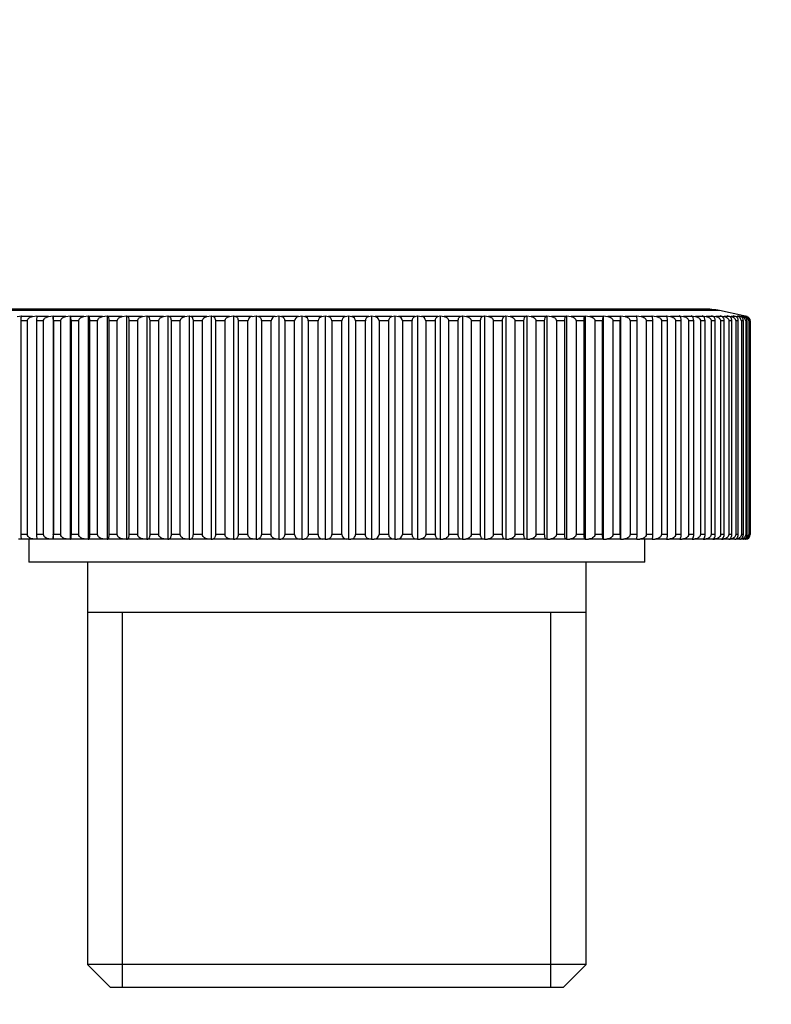
# Model space of a CAD drawing. Units: millimetres. Extents: x -140 to 1010, y 0 to 1165.
# Drawn here: x 108 to 141, y 540 to 583 of the extents above; entities that cross this region are included whole.
import ezdxf
from ezdxf import colors
from ezdxf.entities.mleader import LeaderData, LeaderLine
from ezdxf.math import Vec2, Vec3

# ---------------------------------------------------------------- set-up
doc = ezdxf.new("R2010")
doc.units = ezdxf.units.MM
doc.layers.add('DV6_Défaut', color=7, linetype='Continuous')
doc.layers.add('Défaut', color=7, linetype='Continuous')

# ---------------------------------------------------------------- blocks, each defined once
blk = doc.blocks.new('_DOT')
at = {"color": 0}
blk.add_line((0, 0), (-1, 0), dxfattribs=at)
at = {"color": 0, "const_width": 0.333}
blk.add_lwpolyline([(-0.1665, 0, 1), (0.1665, 0, 1)], format="xyb", close=True, dxfattribs=at)
blk = doc.blocks.new('SE5')
at = {"layer": 'DV6_Défaut', "color": 7, "linetype": 'Continuous'}
for p, q in [((138.474, 570.062), (105.172, 570.062)), ((137.798, 570.133), (105.847, 570.133)), ((107.922, 569.809), (108.12, 569.839)), ((108.12, 569.839), (108.1, 569.809)), ((108.583, 569.809), (108.1, 569.809)), ((108.583, 569.809), (108.782, 569.839)), ((108.782, 569.839), (108.774, 569.809)), ((109.287, 569.809), (108.774, 569.809)), ((109.287, 569.809), (109.487, 569.839)), ((109.487, 569.839), (109.487, 560.133)), ((109.487, 569.839), (109.49, 569.809)), ((110.033, 569.809), (109.49, 569.809)), ((110.033, 569.809), (110.232, 569.839)), ((110.232, 569.839), (110.232, 560.133)), ((110.232, 569.839), (110.246, 569.809)), ((110.816, 569.809), (110.246, 569.809)), ((110.816, 569.809), (111.014, 569.839)), ((111.014, 569.839), (111.014, 560.133)), ((111.014, 569.839), (111.04, 569.809)), ((111.636, 569.809), (111.04, 569.809)), ((111.636, 569.809), (111.832, 569.839)), ((111.832, 569.839), (111.832, 560.133)), ((111.832, 569.839), (111.869, 569.809)), ((112.489, 569.809), (111.869, 569.809)), ((112.489, 569.809), (112.682, 569.839)), ((112.682, 569.839), (112.682, 560.133)), ((112.682, 569.839), (112.73, 569.809)), ((113.372, 569.809), (112.73, 569.809)), ((113.372, 569.809), (113.563, 569.839)), ((113.563, 569.839), (113.563, 560.133)), ((113.563, 569.839), (113.621, 569.809)), ((114.283, 569.809), (113.621, 569.809)), ((114.283, 569.809), (114.47, 569.839)), ((114.47, 569.839), (114.47, 560.133)), ((114.47, 569.839), (114.539, 569.809)), ((115.218, 569.809), (114.539, 569.809)), ((115.218, 569.809), (115.401, 569.839)), ((115.401, 569.839), (115.401, 560.133)), ((115.401, 569.839), (115.481, 569.809)), ((116.175, 569.809), (115.481, 569.809)), ((116.175, 569.809), (116.353, 569.839)), ((116.353, 569.839), (116.353, 560.133)), ((116.353, 569.839), (116.444, 569.809)), ((117.151, 569.809), (116.444, 569.809)), ((117.151, 569.809), (117.323, 569.839)), ((117.323, 569.839), (117.323, 560.133)), ((117.323, 569.839), (117.423, 569.809)), ((118.141, 569.809), (117.423, 569.809)), ((118.141, 569.809), (118.308, 569.839)), ((118.308, 569.839), (118.308, 560.133)), ((118.308, 569.839), (118.418, 569.809)), ((119.144, 569.809), (118.418, 569.809)), ((119.144, 569.809), (119.304, 569.839)), ((119.304, 569.839), (119.304, 560.133)), ((119.304, 569.839), (119.423, 569.809)), ((120.155, 569.809), (119.423, 569.809)), ((120.155, 569.809), (120.308, 569.839)), ((120.308, 569.839), (120.308, 560.133)), ((120.308, 569.839), (120.436, 569.809)), ((121.172, 569.809), (120.436, 569.809)), ((121.172, 569.809), (121.317, 569.839)), ((121.317, 569.839), (121.317, 560.133)), ((121.317, 569.839), (121.454, 569.809)), ((122.191, 569.809), (121.454, 569.809)), ((122.191, 569.809), (122.328, 569.839)), ((122.328, 569.839), (122.328, 560.133)), ((122.328, 569.839), (122.473, 569.809)), ((123.209, 569.809), (122.473, 569.809)), ((123.209, 569.809), (123.337, 569.839)), ((123.337, 569.839), (123.337, 560.133)), ((123.337, 569.839), (123.49, 569.809)), ((124.222, 569.809), (123.49, 569.809)), ((124.222, 569.809), (124.342, 569.839)), ((124.342, 569.839), (124.342, 560.133)), ((124.342, 569.839), (124.501, 569.809)), ((125.227, 569.809), (124.501, 569.809)), ((125.227, 569.809), (125.338, 569.839)), ((125.338, 569.839), (125.338, 560.133)), ((125.338, 569.839), (125.504, 569.809)), ((126.222, 569.809), (125.504, 569.809)), ((126.222, 569.809), (126.322, 569.839)), ((126.322, 569.839), (126.322, 560.133)), ((126.322, 569.839), (126.494, 569.809)), ((127.202, 569.809), (126.494, 569.809)), ((127.202, 569.809), (127.292, 569.839)), ((127.292, 569.839), (127.292, 560.133)), ((127.292, 569.839), (127.47, 569.809)), ((128.164, 569.809), (127.47, 569.809)), ((128.164, 569.809), (128.244, 569.839)), ((128.244, 569.839), (128.244, 560.133)), ((128.244, 569.839), (128.427, 569.809)), ((129.106, 569.809), (128.427, 569.809)), ((129.106, 569.809), (129.175, 569.839)), ((129.175, 569.839), (129.175, 560.133)), ((129.175, 569.839), (129.362, 569.809)), ((130.024, 569.809), (129.362, 569.809)), ((130.024, 569.809), (130.083, 569.839)), ((130.083, 569.839), (130.083, 560.133)), ((130.083, 569.839), (130.273, 569.809)), ((130.915, 569.809), (130.273, 569.809)), ((130.915, 569.809), (130.963, 569.839)), ((130.963, 569.839), (130.963, 560.133)), ((130.963, 569.839), (131.156, 569.809)), ((131.776, 569.809), (131.156, 569.809)), ((131.776, 569.809), (131.813, 569.839)), ((131.813, 569.839), (131.813, 560.133)), ((131.813, 569.839), (132.009, 569.809)), ((132.605, 569.809), (132.009, 569.809)), ((132.605, 569.809), (132.631, 569.839)), ((132.631, 569.839), (132.631, 560.133)), ((132.631, 569.839), (132.829, 569.809)), ((133.399, 569.809), (132.829, 569.809)), ((133.399, 569.809), (133.414, 569.839)), ((133.414, 569.839), (133.414, 560.133)), ((133.414, 569.839), (133.613, 569.809)), ((134.156, 569.809), (133.613, 569.809)), ((134.156, 569.809), (134.158, 569.839)), ((134.158, 569.839), (134.158, 560.133)), ((134.158, 569.839), (134.358, 569.809)), ((134.871, 569.809), (134.358, 569.809)), ((134.871, 569.809), (134.863, 569.839)), ((134.863, 569.839), (135.062, 569.809)), ((135.545, 569.809), (135.062, 569.809)), ((135.545, 569.809), (135.525, 569.839)), ((135.525, 569.839), (135.723, 569.809)), ((136.173, 569.809), (135.723, 569.809)), ((136.173, 569.809), (136.142, 569.839)), ((136.142, 569.839), (136.339, 569.809)), ((136.755, 569.809), (136.339, 569.809)), ((136.755, 569.809), (136.713, 569.839)), ((136.713, 569.839), (136.908, 569.809)), ((137.288, 569.809), (136.908, 569.809)), ((137.288, 569.809), (137.235, 569.839)), ((137.235, 569.839), (137.427, 569.809)), ((137.771, 569.809), (137.427, 569.809)), ((137.771, 569.809), (137.707, 569.839)), ((137.707, 569.839), (137.895, 569.809)), ((138.201, 569.809), (137.895, 569.809)), ((138.201, 569.809), (138.126, 569.839)), ((138.126, 569.839), (138.311, 569.809)), ((138.579, 569.809), (138.311, 569.809)), ((139.523, 569.839), (138.474, 570.062)), ((138.579, 569.809), (138.493, 569.839)), ((138.493, 569.839), (138.673, 569.809)), ((138.901, 569.809), (138.673, 569.809)), ((138.901, 569.809), (138.806, 569.839)), ((138.806, 569.839), (138.981, 569.809)), ((139.168, 569.809), (138.981, 569.809)), ((139.168, 569.809), (139.063, 569.839)), ((139.063, 569.839), (139.232, 569.809)), ((139.378, 569.809), (139.232, 569.809)), ((139.378, 569.809), (139.263, 569.839)), ((139.263, 569.839), (139.426, 569.809)), ((139.531, 569.809), (139.407, 569.839)), ((139.407, 569.839), (139.563, 569.809)), ((139.531, 569.809), (139.426, 569.809)), ((139.626, 569.809), (139.494, 569.839)), ((139.494, 569.839), (139.643, 569.809)), ((139.664, 569.809), (139.523, 569.839)), ((139.626, 569.809), (139.563, 569.809)), ((139.664, 569.809), (139.643, 569.809)), ((108.362, 569.613), (108.078, 569.613)), ((108.078, 569.613), (108.078, 560.333)), ((108.362, 560.333), (108.362, 569.613)), ((109.066, 569.613), (108.764, 569.613)), ((108.764, 569.613), (108.764, 560.333)), ((109.066, 560.333), (109.066, 569.613)), ((109.812, 569.613), (109.493, 569.613)), ((109.493, 569.613), (109.493, 560.333)), ((109.812, 560.333), (109.812, 569.613)), ((110.597, 569.613), (110.262, 569.613)), ((110.262, 569.613), (110.262, 560.333)), ((110.597, 560.333), (110.597, 569.613)), ((111.418, 569.613), (111.068, 569.613)), ((111.068, 569.613), (111.068, 560.333)), ((111.418, 560.333), (111.418, 569.613)), ((112.274, 569.613), (111.91, 569.613)), ((111.91, 569.613), (111.91, 560.333)), ((112.274, 560.333), (112.274, 569.613)), ((113.161, 569.613), (112.783, 569.613)), ((112.783, 569.613), (112.783, 560.333)), ((113.161, 560.333), (113.161, 569.613)), ((114.075, 569.613), (113.687, 569.613)), ((113.687, 569.613), (113.687, 560.333)), ((114.075, 560.333), (114.075, 569.613)), ((115.016, 569.613), (114.617, 569.613)), ((114.617, 569.613), (114.617, 560.333)), ((115.016, 560.333), (115.016, 569.613)), ((115.978, 569.613), (115.57, 569.613)), ((115.57, 569.613), (115.57, 560.333)), ((115.978, 560.333), (115.978, 569.613)), ((116.96, 569.613), (116.544, 569.613)), ((116.544, 569.613), (116.544, 560.333)), ((116.96, 560.333), (116.96, 569.613)), ((117.957, 569.613), (117.535, 569.613)), ((117.535, 569.613), (117.535, 560.333)), ((117.957, 560.333), (117.957, 569.613)), ((118.967, 569.613), (118.54, 569.613)), ((118.54, 569.613), (118.54, 560.333)), ((118.967, 560.333), (118.967, 569.613)), ((119.986, 569.613), (119.556, 569.613)), ((119.556, 569.613), (119.556, 560.333)), ((119.986, 560.333), (119.986, 569.613)), ((121.011, 569.613), (120.579, 569.613)), ((120.579, 569.613), (120.579, 560.333)), ((121.011, 560.333), (121.011, 569.613)), ((122.039, 569.613), (121.606, 569.613)), ((121.606, 569.613), (121.606, 560.333)), ((122.039, 560.333), (122.039, 569.613)), ((123.066, 569.613), (122.634, 569.613)), ((122.634, 569.613), (122.634, 560.333)), ((123.066, 560.333), (123.066, 569.613)), ((124.089, 569.613), (123.659, 569.613)), ((123.659, 569.613), (123.659, 560.333)), ((124.089, 560.333), (124.089, 569.613)), ((125.105, 569.613), (124.678, 569.613)), ((124.678, 569.613), (124.678, 560.333)), ((125.105, 560.333), (125.105, 569.613)), ((126.11, 569.613), (125.688, 569.613)), ((125.688, 569.613), (125.688, 560.333)), ((126.11, 560.333), (126.11, 569.613)), ((127.101, 569.613), (126.686, 569.613)), ((126.686, 569.613), (126.686, 560.333)), ((127.101, 560.333), (127.101, 569.613)), ((128.075, 569.613), (127.667, 569.613)), ((127.667, 569.613), (127.667, 560.333)), ((128.075, 560.333), (128.075, 569.613)), ((129.028, 569.613), (128.629, 569.613)), ((128.629, 569.613), (128.629, 560.333)), ((129.028, 560.333), (129.028, 569.613)), ((129.958, 569.613), (129.57, 569.613)), ((129.57, 569.613), (129.57, 560.333)), ((129.958, 560.333), (129.958, 569.613)), ((130.862, 569.613), (130.485, 569.613)), ((130.485, 569.613), (130.485, 560.333)), ((130.862, 560.333), (130.862, 569.613)), ((131.736, 569.613), (131.371, 569.613)), ((131.371, 569.613), (131.371, 560.333)), ((131.736, 560.333), (131.736, 569.613)), ((132.577, 569.613), (132.227, 569.613)), ((132.227, 569.613), (132.227, 560.333)), ((132.577, 560.333), (132.577, 569.613)), ((133.384, 569.613), (133.048, 569.613)), ((133.048, 569.613), (133.048, 560.333)), ((133.384, 560.333), (133.384, 569.613)), ((134.152, 569.613), (133.833, 569.613)), ((133.833, 569.613), (133.833, 560.333)), ((134.152, 560.333), (134.152, 569.613)), ((134.881, 569.613), (134.579, 569.613)), ((134.579, 569.613), (134.579, 560.333)), ((134.881, 560.333), (134.881, 569.613)), ((135.567, 569.613), (135.283, 569.613)), ((135.283, 569.613), (135.283, 560.333)), ((135.567, 560.333), (135.567, 569.613)), ((136.208, 569.613), (135.944, 569.613)), ((135.944, 569.613), (135.944, 560.333)), ((136.208, 560.333), (136.208, 569.613)), ((136.802, 569.613), (136.558, 569.613)), ((136.558, 569.613), (136.558, 560.333)), ((136.802, 560.333), (136.802, 569.613)), ((137.348, 569.613), (137.124, 569.613)), ((137.124, 569.613), (137.124, 560.333)), ((137.348, 560.333), (137.348, 569.613)), ((137.842, 569.613), (137.64, 569.613)), ((137.64, 569.613), (137.64, 560.333)), ((137.842, 560.333), (137.842, 569.613)), ((138.285, 569.613), (138.105, 569.613)), ((138.105, 569.613), (138.105, 560.333)), ((138.285, 560.333), (138.285, 569.613)), ((138.673, 569.613), (138.516, 569.613)), ((138.516, 569.613), (138.516, 560.333)), ((138.673, 560.333), (138.673, 569.613)), ((139.007, 569.613), (138.873, 569.613)), ((138.873, 569.613), (138.873, 560.333)), ((139.007, 560.333), (139.007, 569.613)), ((139.285, 569.613), (139.175, 569.613)), ((139.175, 569.613), (139.175, 560.333)), ((139.285, 560.333), (139.285, 569.613)), ((139.506, 569.613), (139.42, 569.613)), ((139.42, 569.613), (139.42, 560.333)), ((139.506, 560.333), (139.506, 569.613)), ((139.669, 569.613), (139.607, 569.613)), ((139.607, 569.613), (139.607, 560.333)), ((139.669, 560.333), (139.669, 569.613)), ((139.774, 569.613), (139.737, 569.613)), ((139.737, 569.613), (139.737, 560.333)), ((139.774, 560.333), (139.774, 569.613)), ((139.82, 569.613), (139.808, 569.613)), ((139.808, 569.613), (139.808, 560.333)), ((139.82, 560.333), (139.82, 569.613)), ((108.106, 560.133), (107.98, 560.133)), ((108.362, 560.333), (108.078, 560.333)), ((108.641, 560.133), (108.106, 560.133)), ((108.423, 560.133), (108.423, 559.133)), ((108.776, 560.133), (108.641, 560.133)), ((109.066, 560.333), (108.764, 560.333)), ((109.346, 560.133), (108.776, 560.133)), ((109.487, 560.133), (109.346, 560.133)), ((109.487, 560.133), (109.489, 560.133)), ((110.091, 560.133), (109.489, 560.133)), ((109.812, 560.333), (109.493, 560.333)), ((110.232, 560.133), (110.091, 560.133)), ((110.232, 560.133), (110.242, 560.133)), ((110.874, 560.133), (110.242, 560.133)), ((110.597, 560.333), (110.262, 560.333)), ((111.014, 560.133), (110.874, 560.133)), ((111.014, 560.133), (111.032, 560.133)), ((111.693, 560.133), (111.032, 560.133)), ((111.418, 560.333), (111.068, 560.333)), ((111.832, 560.133), (111.693, 560.133)), ((111.832, 560.133), (111.858, 560.133)), ((112.545, 560.133), (111.858, 560.133)), ((112.274, 560.333), (111.91, 560.333)), ((112.682, 560.133), (112.545, 560.133)), ((112.682, 560.133), (112.716, 560.133)), ((113.428, 560.133), (112.716, 560.133)), ((113.161, 560.333), (112.783, 560.333)), ((113.563, 560.133), (113.428, 560.133)), ((113.563, 560.133), (113.604, 560.133)), ((114.338, 560.133), (113.604, 560.133)), ((114.075, 560.333), (113.687, 560.333)), ((114.47, 560.133), (114.338, 560.133)), ((114.47, 560.133), (114.519, 560.133)), ((115.272, 560.133), (114.519, 560.133)), ((115.016, 560.333), (114.617, 560.333)), ((115.401, 560.133), (115.272, 560.133)), ((115.401, 560.133), (115.458, 560.133)), ((116.227, 560.133), (115.458, 560.133)), ((115.978, 560.333), (115.57, 560.333)), ((116.353, 560.133), (116.227, 560.133)), ((116.353, 560.133), (116.417, 560.133)), ((117.201, 560.133), (116.417, 560.133)), ((116.96, 560.333), (116.544, 560.333)), ((117.323, 560.133), (117.201, 560.133)), ((117.323, 560.133), (117.394, 560.133)), ((118.19, 560.133), (117.394, 560.133)), ((117.957, 560.333), (117.535, 560.333)), ((118.308, 560.133), (118.19, 560.133)), ((118.308, 560.133), (118.385, 560.133)), ((119.191, 560.133), (118.385, 560.133)), ((118.967, 560.333), (118.54, 560.333)), ((119.304, 560.133), (119.191, 560.133)), ((119.304, 560.133), (119.388, 560.133)), ((120.2, 560.133), (119.388, 560.133)), ((119.986, 560.333), (119.556, 560.333)), ((120.308, 560.133), (120.2, 560.133)), ((120.308, 560.133), (120.399, 560.133)), ((121.215, 560.133), (120.399, 560.133)), ((121.011, 560.333), (120.579, 560.333)), ((121.317, 560.133), (121.215, 560.133)), ((121.317, 560.133), (121.414, 560.133)), ((122.231, 560.133), (121.414, 560.133)), ((122.039, 560.333), (121.606, 560.333)), ((122.328, 560.133), (122.231, 560.133)), ((122.328, 560.133), (122.431, 560.133)), ((123.246, 560.133), (122.431, 560.133)), ((123.066, 560.333), (122.634, 560.333)), ((123.337, 560.133), (123.246, 560.133)), ((123.337, 560.133), (123.445, 560.133)), ((124.257, 560.133), (123.445, 560.133)), ((124.089, 560.333), (123.659, 560.333)), ((124.342, 560.133), (124.257, 560.133)), ((124.342, 560.133), (124.454, 560.133)), ((125.26, 560.133), (124.454, 560.133)), ((125.105, 560.333), (124.678, 560.333)), ((125.338, 560.133), (125.26, 560.133)), ((125.338, 560.133), (125.455, 560.133)), ((126.251, 560.133), (125.455, 560.133)), ((126.11, 560.333), (125.688, 560.333)), ((126.322, 560.133), (126.251, 560.133)), ((126.322, 560.133), (126.444, 560.133)), ((127.228, 560.133), (126.444, 560.133)), ((127.101, 560.333), (126.686, 560.333)), ((127.292, 560.133), (127.228, 560.133)), ((127.292, 560.133), (127.418, 560.133)), ((128.188, 560.133), (127.418, 560.133)), ((128.075, 560.333), (127.667, 560.333)), ((128.244, 560.133), (128.188, 560.133)), ((128.244, 560.133), (128.373, 560.133)), ((129.126, 560.133), (128.373, 560.133)), ((129.028, 560.333), (128.629, 560.333)), ((129.175, 560.133), (129.126, 560.133)), ((129.175, 560.133), (129.308, 560.133)), ((130.041, 560.133), (129.308, 560.133)), ((129.958, 560.333), (129.57, 560.333)), ((130.083, 560.133), (130.041, 560.133)), ((130.083, 560.133), (130.217, 560.133)), ((130.929, 560.133), (130.217, 560.133)), ((130.862, 560.333), (130.485, 560.333)), ((130.963, 560.133), (130.929, 560.133)), ((130.963, 560.133), (131.1, 560.133)), ((131.787, 560.133), (131.1, 560.133)), ((131.736, 560.333), (131.371, 560.333)), ((131.813, 560.133), (131.787, 560.133)), ((131.813, 560.133), (131.952, 560.133)), ((132.613, 560.133), (131.952, 560.133)), ((132.577, 560.333), (132.227, 560.333)), ((132.631, 560.133), (132.613, 560.133)), ((132.631, 560.133), (132.771, 560.133)), ((133.404, 560.133), (132.771, 560.133)), ((133.384, 560.333), (133.048, 560.333)), ((133.414, 560.133), (133.404, 560.133)), ((133.414, 560.133), (133.554, 560.133)), ((134.156, 560.133), (133.554, 560.133)), ((134.152, 560.333), (133.833, 560.333)), ((134.158, 560.133), (134.156, 560.133)), ((134.158, 560.133), (134.299, 560.133)), ((134.869, 560.133), (134.299, 560.133)), ((134.881, 560.333), (134.579, 560.333)), ((134.869, 560.133), (135.004, 560.133)), ((135.539, 560.133), (135.004, 560.133)), ((135.223, 559.133), (135.223, 560.133)), ((135.567, 560.333), (135.283, 560.333)), ((135.539, 560.133), (135.665, 560.133)), ((136.164, 560.133), (135.665, 560.133)), ((136.208, 560.333), (135.944, 560.333)), ((136.164, 560.133), (136.281, 560.133)), ((136.743, 560.133), (136.281, 560.133)), ((136.802, 560.333), (136.558, 560.333)), ((136.743, 560.133), (136.851, 560.133)), ((137.273, 560.133), (136.851, 560.133)), ((137.348, 560.333), (137.124, 560.333)), ((137.273, 560.133), (137.371, 560.133)), ((137.752, 560.133), (137.371, 560.133)), ((137.842, 560.333), (137.64, 560.333)), ((137.752, 560.133), (137.84, 560.133)), ((138.18, 560.133), (137.84, 560.133)), ((138.285, 560.333), (138.105, 560.333)), ((138.18, 560.133), (138.257, 560.133)), ((138.554, 560.133), (138.257, 560.133)), ((138.673, 560.333), (138.516, 560.333)), ((138.554, 560.133), (138.621, 560.133)), ((138.873, 560.133), (138.621, 560.133)), ((139.007, 560.333), (138.873, 560.333)), ((138.873, 560.133), (138.929, 560.133)), ((139.137, 560.133), (138.929, 560.133)), ((139.137, 560.133), (139.182, 560.133)), ((139.285, 560.333), (139.175, 560.333)), ((139.345, 560.133), (139.182, 560.133)), ((139.345, 560.133), (139.379, 560.133)), ((139.495, 560.133), (139.379, 560.133)), ((139.506, 560.333), (139.42, 560.333)), ((139.495, 560.133), (139.518, 560.133)), ((139.588, 560.133), (139.518, 560.133)), ((139.622, 560.133), (139.599, 560.133)), ((139.669, 560.333), (139.607, 560.333)), ((139.774, 560.333), (139.737, 560.333)), ((139.82, 560.333), (139.808, 560.333)), ((135.223, 559.133), (108.423, 559.133)), ((110.973, 559.133), (110.973, 556.933)), ((132.673, 556.933), (132.673, 559.133)), ((110.973, 556.933), (110.973, 541.633)), ((132.673, 556.933), (110.973, 556.933)), ((112.507, 540.633), (112.507, 556.933)), ((131.138, 540.633), (131.138, 556.933)), ((132.673, 541.633), (132.673, 556.933)), ((132.673, 541.633), (110.973, 541.633)), ((110.973, 541.633), (111.973, 540.633)), ((131.673, 540.633), (132.673, 541.633)), ((131.673, 540.633), (111.973, 540.633))]:
    blk.add_line(p, q, dxfattribs=at)
for centre, radius, start, end in [((109.961, 569.653), 1.197, 172.5349, 181.9168), ((105.924, 569.653), 3.569, 359.355, 2.4963), ((109.535, 569.653), 0.728, 356.865, 12.3644), ((118.168, 569.599), 0.211, 97.1279, 176.2332), ((119.174, 569.604), 0.208, 98.3431, 177.3187), ((120.19, 569.608), 0.204, 99.7509, 178.4918), ((120.384, 569.621), 0.195, 357.6757, 74.482), ((121.212, 569.612), 0.201, 101.3948, 179.7261), ((121.409, 569.617), 0.197, 358.9887, 76.6967), ((122.237, 569.617), 0.197, 103.3049, 181.0097), ((122.433, 569.612), 0.201, 0.2744, 78.6047), ((123.261, 569.621), 0.195, 105.522, 182.3203), ((123.455, 569.608), 0.204, 1.5107, 80.2466), ((124.471, 569.604), 0.208, 2.6808, 81.6573), ((125.478, 569.599), 0.211, 3.7726, 82.8662), ((134.111, 569.653), 0.729, 167.6442, 183.1264), ((137.725, 569.653), 3.573, 177.5055, 180.6432), ((133.683, 569.653), 1.199, 358.0885, 7.4598), ((137.798, 566.885), 3.248, 77.9989, 90), ((139.207, 569.597), 0.213, 4.2863, 83.403), ((139.398, 569.601), 0.209, 3.2371, 82.2853), ((139.475, 569.623), 0.194, 357.0182, 73.2447), ((139.531, 569.606), 0.206, 2.1049, 80.9789), ((139.578, 569.619), 0.196, 358.3367, 75.6277), ((139.606, 569.61), 0.202, 0.8999, 79.4566), ((107.29, 560.277), 2.203, 356.2537, 1.4577), ((120.192, 560.339), 0.206, 181.7335, 272.1462), ((121.212, 560.334), 0.201, 180.3447, 270.6178), ((121.411, 560.328), 0.195, 270.9322, 1.3792), ((122.235, 560.329), 0.196, 178.8741, 268.8146), ((122.432, 560.334), 0.202, 269.4694, 359.5681), ((123.452, 560.341), 0.208, 268.2436, 357.8768), ((124.465, 560.347), 0.214, 267.2167, 356.3143), ((136.874, 560.287), 2.722, 179.0387, 183.2498), ((139.526, 560.344), 0.211, 267.7073, 357.079), ((139.58, 560.327), 0.194, 272.2049, 1.8868), ((139.603, 560.338), 0.205, 268.8294, 358.7068)]:
    blk.add_arc(centre, radius, start, end, dxfattribs=at)
for points, knots in [([(108.1, 569.809), (108.095, 569.801), (108.09, 569.782), (108.082, 569.717), (108.078, 569.667), (108.078, 569.613)], [0, 0, 0, 0, 0.5, 0.5, 1, 1, 1, 1]), ([(108.362, 569.613), (108.362, 569.667), (108.394, 569.717), (108.478, 569.782), (108.53, 569.801), (108.583, 569.809)], [0, 0, 0, 0, 0.5, 0.5, 1, 1, 1, 1]), ([(109.066, 569.613), (109.066, 569.667), (109.098, 569.717), (109.183, 569.782), (109.234, 569.801), (109.287, 569.809)], [0, 0, 0, 0, 0.5, 0.5, 1, 1, 1, 1]), ([(109.812, 569.613), (109.812, 569.667), (109.844, 569.717), (109.928, 569.782), (109.98, 569.801), (110.033, 569.809)], [0, 0, 0, 0, 0.5, 0.5, 1, 1, 1, 1]), ([(110.597, 569.613), (110.597, 569.667), (110.629, 569.717), (110.712, 569.782), (110.764, 569.801), (110.816, 569.809)], [0, 0, 0, 0, 0.5, 0.5, 1, 1, 1, 1]), ([(111.04, 569.809), (111.046, 569.801), (111.053, 569.782), (111.064, 569.717), (111.068, 569.667), (111.068, 569.613)], [0, 0, 0, 0, 0.5, 0.5, 1, 1, 1, 1]), ([(111.418, 569.613), (111.418, 569.667), (111.45, 569.717), (111.533, 569.782), (111.584, 569.801), (111.636, 569.809)], [0, 0, 0, 0, 0.5, 0.5, 1, 1, 1, 1]), ([(111.869, 569.809), (111.879, 569.801), (111.888, 569.782), (111.904, 569.717), (111.91, 569.667), (111.91, 569.613)], [0, 0, 0, 0, 0.5, 0.5, 1, 1, 1, 1]), ([(112.274, 569.613), (112.274, 569.667), (112.305, 569.717), (112.387, 569.782), (112.437, 569.801), (112.489, 569.809)], [0, 0, 0, 0, 0.5, 0.5, 1, 1, 1, 1]), ([(112.73, 569.809), (112.743, 569.801), (112.755, 569.782), (112.776, 569.717), (112.783, 569.667), (112.783, 569.613)], [0, 0, 0, 0, 0.5, 0.5, 1, 1, 1, 1]), ([(113.161, 569.613), (113.161, 569.667), (113.191, 569.717), (113.272, 569.782), (113.321, 569.801), (113.372, 569.809)], [0, 0, 0, 0, 0.5, 0.5, 1, 1, 1, 1]), ([(113.621, 569.809), (113.637, 569.801), (113.652, 569.782), (113.677, 569.717), (113.687, 569.667), (113.687, 569.613)], [0, 0, 0, 0, 0.5, 0.5, 1, 1, 1, 1]), ([(114.075, 569.613), (114.075, 569.667), (114.106, 569.717), (114.185, 569.782), (114.233, 569.801), (114.283, 569.809)], [0, 0, 0, 0, 0.5, 0.5, 1, 1, 1, 1]), ([(114.539, 569.809), (114.558, 569.801), (114.576, 569.782), (114.605, 569.717), (114.617, 569.667), (114.617, 569.613)], [0, 0, 0, 0, 0.5, 0.5, 1, 1, 1, 1]), ([(115.016, 569.613), (115.016, 569.667), (115.045, 569.717), (115.122, 569.782), (115.17, 569.801), (115.218, 569.809)], [0, 0, 0, 0, 0.5, 0.5, 1, 1, 1, 1]), ([(115.481, 569.809), (115.502, 569.801), (115.523, 569.782), (115.557, 569.717), (115.57, 569.667), (115.57, 569.613)], [0, 0, 0, 0, 0.5, 0.5, 1, 1, 1, 1]), ([(115.978, 569.613), (115.978, 569.667), (116.007, 569.717), (116.082, 569.782), (116.128, 569.801), (116.175, 569.809)], [0, 0, 0, 0, 0.5, 0.5, 1, 1, 1, 1]), ([(116.444, 569.809), (116.468, 569.801), (116.491, 569.782), (116.529, 569.717), (116.544, 569.667), (116.544, 569.613)], [0, 0, 0, 0, 0.5, 0.5, 1, 1, 1, 1]), ([(116.96, 569.613), (116.96, 569.667), (116.987, 569.717), (117.06, 569.782), (117.105, 569.801), (117.151, 569.809)], [0, 0, 0, 0, 0.5, 0.5, 1, 1, 1, 1]), ([(117.423, 569.809), (117.45, 569.801), (117.476, 569.782), (117.519, 569.717), (117.535, 569.667), (117.535, 569.613)], [0, 0, 0, 0, 0.5, 0.5, 1, 1, 1, 1]), ([(118.418, 569.809), (118.447, 569.801), (118.476, 569.782), (118.522, 569.717), (118.54, 569.667), (118.54, 569.613)], [0, 0, 0, 0, 0.5, 0.5, 1, 1, 1, 1]), ([(119.423, 569.809), (119.455, 569.801), (119.486, 569.782), (119.536, 569.717), (119.556, 569.667), (119.556, 569.613)], [0, 0, 0, 0, 0.5, 0.5, 1, 1, 1, 1]), ([(124.089, 569.613), (124.089, 569.667), (124.109, 569.717), (124.159, 569.782), (124.19, 569.801), (124.222, 569.809)], [0, 0, 0, 0, 0.5, 0.5, 1, 1, 1, 1]), ([(125.105, 569.613), (125.105, 569.667), (125.123, 569.717), (125.17, 569.782), (125.198, 569.801), (125.227, 569.809)], [0, 0, 0, 0, 0.5, 0.5, 1, 1, 1, 1]), ([(126.11, 569.613), (126.11, 569.667), (126.126, 569.717), (126.169, 569.782), (126.195, 569.801), (126.222, 569.809)], [0, 0, 0, 0, 0.5, 0.5, 1, 1, 1, 1]), ([(126.494, 569.809), (126.54, 569.801), (126.585, 569.782), (126.658, 569.717), (126.686, 569.667), (126.686, 569.613)], [0, 0, 0, 0, 0.5, 0.5, 1, 1, 1, 1]), ([(127.101, 569.613), (127.101, 569.667), (127.116, 569.717), (127.154, 569.782), (127.178, 569.801), (127.202, 569.809)], [0, 0, 0, 0, 0.5, 0.5, 1, 1, 1, 1]), ([(127.47, 569.809), (127.517, 569.801), (127.563, 569.782), (127.638, 569.717), (127.667, 569.667), (127.667, 569.613)], [0, 0, 0, 0, 0.5, 0.5, 1, 1, 1, 1]), ([(128.075, 569.613), (128.075, 569.667), (128.088, 569.717), (128.122, 569.782), (128.143, 569.801), (128.164, 569.809)], [0, 0, 0, 0, 0.5, 0.5, 1, 1, 1, 1]), ([(128.427, 569.809), (128.475, 569.801), (128.523, 569.782), (128.6, 569.717), (128.629, 569.667), (128.629, 569.613)], [0, 0, 0, 0, 0.5, 0.5, 1, 1, 1, 1]), ([(129.028, 569.613), (129.028, 569.667), (129.04, 569.717), (129.069, 569.782), (129.087, 569.801), (129.106, 569.809)], [0, 0, 0, 0, 0.5, 0.5, 1, 1, 1, 1]), ([(129.362, 569.809), (129.412, 569.801), (129.46, 569.782), (129.539, 569.717), (129.57, 569.667), (129.57, 569.613)], [0, 0, 0, 0, 0.5, 0.5, 1, 1, 1, 1]), ([(129.958, 569.613), (129.958, 569.667), (129.968, 569.717), (129.993, 569.782), (130.008, 569.801), (130.024, 569.809)], [0, 0, 0, 0, 0.5, 0.5, 1, 1, 1, 1]), ([(130.273, 569.809), (130.324, 569.801), (130.373, 569.782), (130.454, 569.717), (130.485, 569.667), (130.485, 569.613)], [0, 0, 0, 0, 0.5, 0.5, 1, 1, 1, 1]), ([(130.862, 569.613), (130.862, 569.667), (130.869, 569.717), (130.89, 569.782), (130.902, 569.801), (130.915, 569.809)], [0, 0, 0, 0, 0.5, 0.5, 1, 1, 1, 1]), ([(131.156, 569.809), (131.208, 569.801), (131.258, 569.782), (131.34, 569.717), (131.371, 569.667), (131.371, 569.613)], [0, 0, 0, 0, 0.5, 0.5, 1, 1, 1, 1]), ([(131.736, 569.613), (131.736, 569.667), (131.741, 569.717), (131.757, 569.782), (131.767, 569.801), (131.776, 569.809)], [0, 0, 0, 0, 0.5, 0.5, 1, 1, 1, 1]), ([(132.009, 569.809), (132.061, 569.801), (132.112, 569.782), (132.195, 569.717), (132.227, 569.667), (132.227, 569.613)], [0, 0, 0, 0, 0.5, 0.5, 1, 1, 1, 1]), ([(132.577, 569.613), (132.577, 569.667), (132.581, 569.717), (132.592, 569.782), (132.599, 569.801), (132.605, 569.809)], [0, 0, 0, 0, 0.5, 0.5, 1, 1, 1, 1]), ([(132.829, 569.809), (132.881, 569.801), (132.933, 569.782), (133.016, 569.717), (133.048, 569.667), (133.048, 569.613)], [0, 0, 0, 0, 0.5, 0.5, 1, 1, 1, 1]), ([(133.613, 569.809), (133.665, 569.801), (133.717, 569.782), (133.801, 569.717), (133.833, 569.667), (133.833, 569.613)], [0, 0, 0, 0, 0.5, 0.5, 1, 1, 1, 1]), ([(134.358, 569.809), (134.411, 569.801), (134.462, 569.782), (134.547, 569.717), (134.579, 569.667), (134.579, 569.613)], [0, 0, 0, 0, 0.5, 0.5, 1, 1, 1, 1]), ([(135.062, 569.809), (135.115, 569.801), (135.167, 569.782), (135.251, 569.717), (135.283, 569.667), (135.283, 569.613)], [0, 0, 0, 0, 0.5, 0.5, 1, 1, 1, 1]), ([(135.567, 569.613), (135.567, 569.667), (135.564, 569.717), (135.555, 569.782), (135.55, 569.801), (135.545, 569.809)], [0, 0, 0, 0, 0.5, 0.5, 1, 1, 1, 1]), ([(135.723, 569.809), (135.776, 569.801), (135.827, 569.782), (135.911, 569.717), (135.944, 569.667), (135.944, 569.613)], [0, 0, 0, 0, 0.5, 0.5, 1, 1, 1, 1]), ([(136.208, 569.613), (136.208, 569.667), (136.203, 569.717), (136.19, 569.782), (136.182, 569.801), (136.173, 569.809)], [0, 0, 0, 0, 0.5, 0.5, 1, 1, 1, 1]), ([(136.339, 569.809), (136.392, 569.801), (136.442, 569.782), (136.526, 569.717), (136.558, 569.667), (136.558, 569.613)], [0, 0, 0, 0, 0.5, 0.5, 1, 1, 1, 1]), ([(136.802, 569.613), (136.802, 569.667), (136.795, 569.717), (136.777, 569.782), (136.766, 569.801), (136.755, 569.809)], [0, 0, 0, 0, 0.5, 0.5, 1, 1, 1, 1]), ([(136.908, 569.809), (136.96, 569.801), (137.01, 569.782), (137.092, 569.717), (137.124, 569.667), (137.124, 569.613)], [0, 0, 0, 0, 0.5, 0.5, 1, 1, 1, 1]), ([(137.348, 569.613), (137.348, 569.667), (137.339, 569.717), (137.316, 569.782), (137.302, 569.801), (137.288, 569.809)], [0, 0, 0, 0, 0.5, 0.5, 1, 1, 1, 1]), ([(137.427, 569.809), (137.478, 569.801), (137.528, 569.782), (137.609, 569.717), (137.64, 569.667), (137.64, 569.613)], [0, 0, 0, 0, 0.5, 0.5, 1, 1, 1, 1]), ([(137.842, 569.613), (137.842, 569.667), (137.832, 569.717), (137.805, 569.782), (137.788, 569.801), (137.771, 569.809)], [0, 0, 0, 0, 0.5, 0.5, 1, 1, 1, 1]), ([(137.895, 569.809), (137.946, 569.801), (137.994, 569.782), (138.074, 569.717), (138.105, 569.667), (138.105, 569.613)], [0, 0, 0, 0, 0.5, 0.5, 1, 1, 1, 1]), ([(138.285, 569.613), (138.285, 569.667), (138.273, 569.717), (138.241, 569.782), (138.221, 569.801), (138.201, 569.809)], [0, 0, 0, 0, 0.5, 0.5, 1, 1, 1, 1]), ([(138.311, 569.809), (138.36, 569.801), (138.408, 569.782), (138.486, 569.717), (138.516, 569.667), (138.516, 569.613)], [0, 0, 0, 0, 0.5, 0.5, 1, 1, 1, 1]), ([(138.673, 569.613), (138.673, 569.667), (138.66, 569.717), (138.624, 569.782), (138.601, 569.801), (138.579, 569.809)], [0, 0, 0, 0, 0.5, 0.5, 1, 1, 1, 1]), ([(138.673, 569.809), (138.721, 569.801), (138.768, 569.782), (138.844, 569.717), (138.873, 569.667), (138.873, 569.613)], [0, 0, 0, 0, 0.5, 0.5, 1, 1, 1, 1]), ([(139.007, 569.613), (139.007, 569.667), (138.992, 569.717), (138.951, 569.782), (138.927, 569.801), (138.901, 569.809)], [0, 0, 0, 0, 0.5, 0.5, 1, 1, 1, 1]), ([(138.981, 569.809), (139.027, 569.801), (139.072, 569.782), (139.147, 569.717), (139.175, 569.667), (139.175, 569.613)], [0, 0, 0, 0, 0.5, 0.5, 1, 1, 1, 1]), ([(139.285, 569.613), (139.285, 569.667), (139.268, 569.717), (139.223, 569.782), (139.196, 569.801), (139.168, 569.809)], [0, 0, 0, 0, 0.5, 0.5, 1, 1, 1, 1]), ([(139.506, 569.613), (139.506, 569.667), (139.487, 569.717), (139.439, 569.782), (139.409, 569.801), (139.378, 569.809)], [0, 0, 0, 0, 0.5, 0.5, 1, 1, 1, 1]), ([(108.078, 560.333), (108.078, 560.269), (108.083, 560.213), (108.094, 560.147), (108.1, 560.133), (108.106, 560.133)], [0, 0, 0, 0, 0.5, 0.5, 1, 1, 1, 1]), ([(108.641, 560.133), (108.579, 560.133), (108.515, 560.147), (108.433, 560.197), (108.409, 560.218), (108.373, 560.27), (108.362, 560.301), (108.362, 560.333)], [0, 0, 0, 0, 0.5, 0.5, 0.75, 0.75, 1, 1, 1, 1]), ([(108.764, 560.333), (108.764, 560.269), (108.766, 560.213), (108.771, 560.147), (108.774, 560.133), (108.776, 560.133)], [0, 0, 0, 0, 0.5, 0.5, 1, 1, 1, 1]), ([(109.346, 560.133), (109.283, 560.133), (109.219, 560.147), (109.138, 560.197), (109.113, 560.218), (109.077, 560.27), (109.066, 560.301), (109.066, 560.333)], [0, 0, 0, 0, 0.5, 0.5, 0.75, 0.75, 1, 1, 1, 1]), ([(110.091, 560.133), (110.028, 560.133), (109.965, 560.147), (109.883, 560.197), (109.859, 560.218), (109.823, 560.27), (109.812, 560.301), (109.812, 560.333)], [0, 0, 0, 0, 0.5, 0.5, 0.75, 0.75, 1, 1, 1, 1]), ([(110.262, 560.333), (110.262, 560.269), (110.258, 560.213), (110.251, 560.147), (110.246, 560.133), (110.242, 560.133)], [0, 0, 0, 0, 0.5, 0.5, 1, 1, 1, 1]), ([(110.874, 560.133), (110.812, 560.133), (110.749, 560.147), (110.668, 560.197), (110.644, 560.218), (110.608, 560.27), (110.597, 560.301), (110.597, 560.333)], [0, 0, 0, 0, 0.5, 0.5, 0.75, 0.75, 1, 1, 1, 1]), ([(111.068, 560.333), (111.068, 560.269), (111.062, 560.213), (111.048, 560.147), (111.04, 560.133), (111.032, 560.133)], [0, 0, 0, 0, 0.5, 0.5, 1, 1, 1, 1]), ([(111.693, 560.133), (111.632, 560.133), (111.569, 560.147), (111.489, 560.197), (111.465, 560.218), (111.429, 560.27), (111.418, 560.301), (111.418, 560.333)], [0, 0, 0, 0, 0.5, 0.5, 0.75, 0.75, 1, 1, 1, 1]), ([(111.91, 560.333), (111.91, 560.269), (111.901, 560.213), (111.881, 560.147), (111.87, 560.133), (111.858, 560.133)], [0, 0, 0, 0, 0.5, 0.5, 1, 1, 1, 1]), ([(112.545, 560.133), (112.484, 560.133), (112.423, 560.147), (112.343, 560.197), (112.32, 560.218), (112.285, 560.27), (112.274, 560.301), (112.274, 560.333)], [0, 0, 0, 0, 0.5, 0.5, 0.75, 0.75, 1, 1, 1, 1]), ([(112.783, 560.333), (112.783, 560.269), (112.773, 560.213), (112.747, 560.147), (112.731, 560.133), (112.716, 560.133)], [0, 0, 0, 0, 0.5, 0.5, 1, 1, 1, 1]), ([(113.428, 560.133), (113.368, 560.133), (113.307, 560.147), (113.229, 560.197), (113.206, 560.218), (113.171, 560.27), (113.161, 560.301), (113.161, 560.333)], [0, 0, 0, 0, 0.5, 0.5, 0.75, 0.75, 1, 1, 1, 1]), ([(113.687, 560.333), (113.687, 560.269), (113.674, 560.213), (113.642, 560.147), (113.623, 560.133), (113.604, 560.133)], [0, 0, 0, 0, 0.5, 0.5, 1, 1, 1, 1]), ([(114.338, 560.133), (114.279, 560.133), (114.219, 560.147), (114.143, 560.197), (114.12, 560.218), (114.086, 560.27), (114.075, 560.301), (114.075, 560.333)], [0, 0, 0, 0, 0.5, 0.5, 0.75, 0.75, 1, 1, 1, 1]), ([(114.617, 560.333), (114.617, 560.269), (114.601, 560.213), (114.563, 560.147), (114.541, 560.133), (114.519, 560.133)], [0, 0, 0, 0, 0.5, 0.5, 1, 1, 1, 1]), ([(115.272, 560.133), (115.214, 560.133), (115.156, 560.147), (115.081, 560.197), (115.059, 560.218), (115.026, 560.27), (115.016, 560.301), (115.016, 560.333)], [0, 0, 0, 0, 0.5, 0.5, 0.75, 0.75, 1, 1, 1, 1]), ([(115.57, 560.333), (115.57, 560.269), (115.552, 560.213), (115.509, 560.147), (115.483, 560.133), (115.458, 560.133)], [0, 0, 0, 0, 0.5, 0.5, 1, 1, 1, 1]), ([(116.227, 560.133), (116.171, 560.133), (116.115, 560.147), (116.042, 560.197), (116.02, 560.218), (115.988, 560.27), (115.978, 560.301), (115.978, 560.333)], [0, 0, 0, 0, 0.5, 0.5, 0.75, 0.75, 1, 1, 1, 1]), ([(116.544, 560.333), (116.544, 560.269), (116.524, 560.213), (116.474, 560.147), (116.446, 560.133), (116.417, 560.133)], [0, 0, 0, 0, 0.5, 0.5, 1, 1, 1, 1]), ([(117.201, 560.133), (117.147, 560.133), (117.092, 560.147), (117.021, 560.197), (117, 560.218), (116.969, 560.27), (116.96, 560.301), (116.96, 560.333)], [0, 0, 0, 0, 0.5, 0.5, 0.75, 0.75, 1, 1, 1, 1]), ([(117.535, 560.333), (117.535, 560.269), (117.513, 560.213), (117.458, 560.147), (117.426, 560.133), (117.394, 560.133)], [0, 0, 0, 0, 0.5, 0.5, 1, 1, 1, 1]), ([(118.19, 560.133), (118.138, 560.133), (118.085, 560.147), (118.017, 560.197), (117.996, 560.218), (117.966, 560.27), (117.957, 560.301), (117.957, 560.333)], [0, 0, 0, 0, 0.5, 0.5, 0.75, 0.75, 1, 1, 1, 1]), ([(118.54, 560.333), (118.54, 560.269), (118.515, 560.213), (118.455, 560.147), (118.42, 560.133), (118.385, 560.133)], [0, 0, 0, 0, 0.5, 0.5, 1, 1, 1, 1]), ([(119.191, 560.133), (119.14, 560.133), (119.089, 560.147), (119.024, 560.197), (119.005, 560.218), (118.976, 560.27), (118.967, 560.301), (118.967, 560.333)], [0, 0, 0, 0, 0.5, 0.5, 0.75, 0.75, 1, 1, 1, 1]), ([(119.556, 560.333), (119.556, 560.269), (119.529, 560.213), (119.464, 560.147), (119.426, 560.133), (119.388, 560.133)], [0, 0, 0, 0, 0.5, 0.5, 1, 1, 1, 1]), ([(120.579, 560.333), (120.579, 560.269), (120.55, 560.213), (120.48, 560.147), (120.439, 560.133), (120.399, 560.133)], [0, 0, 0, 0, 0.5, 0.5, 1, 1, 1, 1]), ([(123.246, 560.133), (123.206, 560.133), (123.165, 560.147), (123.112, 560.197), (123.097, 560.218), (123.073, 560.27), (123.066, 560.301), (123.066, 560.333)], [0, 0, 0, 0, 0.5, 0.5, 0.75, 0.75, 1, 1, 1, 1]), ([(124.257, 560.133), (124.219, 560.133), (124.181, 560.147), (124.132, 560.197), (124.118, 560.218), (124.096, 560.27), (124.089, 560.301), (124.089, 560.333)], [0, 0, 0, 0, 0.5, 0.5, 0.75, 0.75, 1, 1, 1, 1]), ([(125.26, 560.133), (125.225, 560.133), (125.19, 560.147), (125.145, 560.197), (125.131, 560.218), (125.111, 560.27), (125.105, 560.301), (125.105, 560.333)], [0, 0, 0, 0, 0.5, 0.5, 0.75, 0.75, 1, 1, 1, 1]), ([(125.688, 560.333), (125.688, 560.269), (125.651, 560.213), (125.561, 560.147), (125.508, 560.133), (125.455, 560.133)], [0, 0, 0, 0, 0.5, 0.5, 1, 1, 1, 1]), ([(126.251, 560.133), (126.219, 560.133), (126.187, 560.147), (126.146, 560.197), (126.134, 560.218), (126.116, 560.27), (126.11, 560.301), (126.11, 560.333)], [0, 0, 0, 0, 0.5, 0.5, 0.75, 0.75, 1, 1, 1, 1]), ([(126.686, 560.333), (126.686, 560.269), (126.647, 560.213), (126.553, 560.147), (126.498, 560.133), (126.444, 560.133)], [0, 0, 0, 0, 0.5, 0.5, 1, 1, 1, 1]), ([(127.228, 560.133), (127.2, 560.133), (127.171, 560.147), (127.134, 560.197), (127.123, 560.218), (127.106, 560.27), (127.101, 560.301), (127.101, 560.333)], [0, 0, 0, 0, 0.5, 0.5, 0.75, 0.75, 1, 1, 1, 1]), ([(127.667, 560.333), (127.667, 560.269), (127.627, 560.213), (127.531, 560.147), (127.474, 560.133), (127.418, 560.133)], [0, 0, 0, 0, 0.5, 0.5, 1, 1, 1, 1]), ([(128.188, 560.133), (128.162, 560.133), (128.137, 560.147), (128.104, 560.197), (128.094, 560.218), (128.079, 560.27), (128.075, 560.301), (128.075, 560.333)], [0, 0, 0, 0, 0.5, 0.5, 0.75, 0.75, 1, 1, 1, 1]), ([(128.629, 560.333), (128.629, 560.269), (128.589, 560.213), (128.489, 560.147), (128.431, 560.133), (128.373, 560.133)], [0, 0, 0, 0, 0.5, 0.5, 1, 1, 1, 1]), ([(129.126, 560.133), (129.104, 560.133), (129.082, 560.147), (129.053, 560.197), (129.045, 560.218), (129.032, 560.27), (129.028, 560.301), (129.028, 560.333)], [0, 0, 0, 0, 0.5, 0.5, 0.75, 0.75, 1, 1, 1, 1]), ([(129.57, 560.333), (129.57, 560.269), (129.528, 560.213), (129.426, 560.147), (129.367, 560.133), (129.308, 560.133)], [0, 0, 0, 0, 0.5, 0.5, 1, 1, 1, 1]), ([(130.041, 560.133), (130.022, 560.133), (130.004, 560.147), (129.979, 560.197), (129.972, 560.218), (129.962, 560.27), (129.958, 560.301), (129.958, 560.333)], [0, 0, 0, 0, 0.5, 0.5, 0.75, 0.75, 1, 1, 1, 1]), ([(130.485, 560.333), (130.485, 560.269), (130.442, 560.213), (130.338, 560.147), (130.277, 560.133), (130.217, 560.133)], [0, 0, 0, 0, 0.5, 0.5, 1, 1, 1, 1]), ([(130.929, 560.133), (130.914, 560.133), (130.899, 560.147), (130.879, 560.197), (130.873, 560.218), (130.864, 560.27), (130.862, 560.301), (130.862, 560.333)], [0, 0, 0, 0, 0.5, 0.5, 0.75, 0.75, 1, 1, 1, 1]), ([(131.371, 560.333), (131.371, 560.269), (131.328, 560.213), (131.222, 560.147), (131.161, 560.133), (131.1, 560.133)], [0, 0, 0, 0, 0.5, 0.5, 1, 1, 1, 1]), ([(131.787, 560.133), (131.776, 560.133), (131.764, 560.147), (131.749, 560.197), (131.744, 560.218), (131.738, 560.27), (131.736, 560.301), (131.736, 560.333)], [0, 0, 0, 0, 0.5, 0.5, 0.75, 0.75, 1, 1, 1, 1]), ([(132.227, 560.333), (132.227, 560.269), (132.183, 560.213), (132.076, 560.147), (132.014, 560.133), (131.952, 560.133)], [0, 0, 0, 0, 0.5, 0.5, 1, 1, 1, 1]), ([(132.613, 560.133), (132.605, 560.133), (132.597, 560.147), (132.586, 560.197), (132.583, 560.218), (132.579, 560.27), (132.577, 560.301), (132.577, 560.333)], [0, 0, 0, 0, 0.5, 0.5, 0.75, 0.75, 1, 1, 1, 1]), ([(133.048, 560.333), (133.048, 560.269), (133.004, 560.213), (132.896, 560.147), (132.833, 560.133), (132.771, 560.133)], [0, 0, 0, 0, 0.5, 0.5, 1, 1, 1, 1]), ([(133.404, 560.133), (133.399, 560.133), (133.395, 560.147), (133.389, 560.197), (133.387, 560.218), (133.384, 560.27), (133.384, 560.301), (133.384, 560.333)], [0, 0, 0, 0, 0.5, 0.5, 0.75, 0.75, 1, 1, 1, 1]), ([(133.833, 560.333), (133.833, 560.269), (133.789, 560.213), (133.68, 560.147), (133.617, 560.133), (133.554, 560.133)], [0, 0, 0, 0, 0.5, 0.5, 1, 1, 1, 1]), ([(134.579, 560.333), (134.579, 560.269), (134.535, 560.213), (134.426, 560.147), (134.362, 560.133), (134.299, 560.133)], [0, 0, 0, 0, 0.5, 0.5, 1, 1, 1, 1]), ([(134.869, 560.133), (134.872, 560.133), (134.874, 560.147), (134.878, 560.197), (134.879, 560.218), (134.88, 560.27), (134.881, 560.301), (134.881, 560.333)], [0, 0, 0, 0, 0.5, 0.5, 0.75, 0.75, 1, 1, 1, 1]), ([(135.283, 560.333), (135.283, 560.269), (135.239, 560.213), (135.13, 560.147), (135.067, 560.133), (135.004, 560.133)], [0, 0, 0, 0, 0.5, 0.5, 1, 1, 1, 1]), ([(135.539, 560.133), (135.545, 560.133), (135.552, 560.147), (135.56, 560.197), (135.562, 560.218), (135.566, 560.27), (135.567, 560.301), (135.567, 560.333)], [0, 0, 0, 0, 0.5, 0.5, 0.75, 0.75, 1, 1, 1, 1]), ([(135.944, 560.333), (135.944, 560.269), (135.899, 560.213), (135.791, 560.147), (135.728, 560.133), (135.665, 560.133)], [0, 0, 0, 0, 0.5, 0.5, 1, 1, 1, 1]), ([(136.164, 560.133), (136.174, 560.133), (136.184, 560.147), (136.197, 560.197), (136.201, 560.218), (136.206, 560.27), (136.208, 560.301), (136.208, 560.333)], [0, 0, 0, 0, 0.5, 0.5, 0.75, 0.75, 1, 1, 1, 1]), ([(136.558, 560.333), (136.558, 560.269), (136.514, 560.213), (136.406, 560.147), (136.344, 560.133), (136.281, 560.133)], [0, 0, 0, 0, 0.5, 0.5, 1, 1, 1, 1]), ([(136.743, 560.133), (136.756, 560.133), (136.77, 560.147), (136.787, 560.197), (136.792, 560.218), (136.8, 560.27), (136.802, 560.301), (136.802, 560.333)], [0, 0, 0, 0, 0.5, 0.5, 0.75, 0.75, 1, 1, 1, 1]), ([(137.124, 560.333), (137.124, 560.269), (137.08, 560.213), (136.974, 560.147), (136.912, 560.133), (136.851, 560.133)], [0, 0, 0, 0, 0.5, 0.5, 1, 1, 1, 1]), ([(137.273, 560.133), (137.289, 560.133), (137.306, 560.147), (137.328, 560.197), (137.335, 560.218), (137.345, 560.27), (137.348, 560.301), (137.348, 560.333)], [0, 0, 0, 0, 0.5, 0.5, 0.75, 0.75, 1, 1, 1, 1]), ([(137.64, 560.333), (137.64, 560.269), (137.597, 560.213), (137.493, 560.147), (137.431, 560.133), (137.371, 560.133)], [0, 0, 0, 0, 0.5, 0.5, 1, 1, 1, 1]), ([(137.752, 560.133), (137.772, 560.133), (137.793, 560.147), (137.819, 560.197), (137.827, 560.218), (137.839, 560.27), (137.842, 560.301), (137.842, 560.333)], [0, 0, 0, 0, 0.5, 0.5, 0.75, 0.75, 1, 1, 1, 1]), ([(138.105, 560.333), (138.105, 560.269), (138.063, 560.213), (137.96, 560.147), (137.9, 560.133), (137.84, 560.133)], [0, 0, 0, 0, 0.5, 0.5, 1, 1, 1, 1]), ([(138.18, 560.133), (138.203, 560.133), (138.227, 560.147), (138.258, 560.197), (138.267, 560.218), (138.281, 560.27), (138.285, 560.301), (138.285, 560.333)], [0, 0, 0, 0, 0.5, 0.5, 0.75, 0.75, 1, 1, 1, 1]), ([(138.516, 560.333), (138.516, 560.269), (138.475, 560.213), (138.374, 560.147), (138.315, 560.133), (138.257, 560.133)], [0, 0, 0, 0, 0.5, 0.5, 1, 1, 1, 1]), ([(138.554, 560.133), (138.581, 560.133), (138.608, 560.147), (138.643, 560.197), (138.653, 560.218), (138.669, 560.27), (138.673, 560.301), (138.673, 560.333)], [0, 0, 0, 0, 0.5, 0.5, 0.75, 0.75, 1, 1, 1, 1]), ([(138.873, 560.333), (138.873, 560.269), (138.833, 560.213), (138.735, 560.147), (138.678, 560.133), (138.621, 560.133)], [0, 0, 0, 0, 0.5, 0.5, 1, 1, 1, 1]), ([(138.873, 560.133), (138.903, 560.133), (138.934, 560.147), (138.973, 560.197), (138.985, 560.218), (139.002, 560.27), (139.007, 560.301), (139.007, 560.333)], [0, 0, 0, 0, 0.5, 0.5, 0.75, 0.75, 1, 1, 1, 1]), ([(139.175, 560.333), (139.175, 560.269), (139.136, 560.213), (139.04, 560.147), (138.985, 560.133), (138.929, 560.133)], [0, 0, 0, 0, 0.5, 0.5, 1, 1, 1, 1]), ([(139.137, 560.133), (139.17, 560.133), (139.204, 560.147), (139.247, 560.197), (139.26, 560.218), (139.279, 560.27), (139.285, 560.301), (139.285, 560.333)], [0, 0, 0, 0, 0.5, 0.5, 0.75, 0.75, 1, 1, 1, 1]), ([(139.42, 560.333), (139.42, 560.269), (139.382, 560.213), (139.29, 560.147), (139.236, 560.133), (139.182, 560.133)], [0, 0, 0, 0, 0.5, 0.5, 1, 1, 1, 1]), ([(139.345, 560.133), (139.381, 560.133), (139.417, 560.147), (139.465, 560.197), (139.479, 560.218), (139.499, 560.27), (139.506, 560.301), (139.506, 560.333)], [0, 0, 0, 0, 0.5, 0.5, 0.75, 0.75, 1, 1, 1, 1]), ([(139.607, 560.333), (139.607, 560.269), (139.571, 560.213), (139.482, 560.147), (139.43, 560.133), (139.379, 560.133)], [0, 0, 0, 0, 0.5, 0.5, 1, 1, 1, 1]), ([(139.495, 560.133), (139.534, 560.133), (139.574, 560.147), (139.624, 560.197), (139.64, 560.218), (139.662, 560.27), (139.669, 560.301), (139.669, 560.333)], [0, 0, 0, 0, 0.5, 0.5, 0.75, 0.75, 1, 1, 1, 1])]:
    blk.add_open_spline(points, degree=3, knots=knots, dxfattribs=at)

msp = doc.modelspace()

# ---------------------------------------------------------------- block references
at = {"layer": 'Défaut'}
msp.add_blockref('SE5', (0, 0), dxfattribs=at)

# ---------------------------------------------------------------- leaders
at = {"layer": 'Défaut', "color": 7, "linetype": 'Continuous'}
ml = msp.add_multileader_mtext('Standard', dxfattribs=at)
ml.set_content('{\\pxsm0.9;\\fSolid Edge ISO|b1||i0||c0|p34;\\W1.;22/12/2020\\P}', color=256)
ml.set_leader_properties()
ml.set_arrow_properties(name='DOT')
ml.build(insert=Vec2(0, 0))
ml.multileader.update_dxf_attribs({"leader_type": 0, "dogleg_length": 0, "arrow_head_size": 12})
ctx = ml.context
ctx.base_point, ctx.char_height, ctx.arrow_head_size, ctx.landing_gap_size = Vec3(756.591, 1158.306), 12, 12, 4.2
notes = []
notes.append((ctx, [(0, (0, 0, 0), (0, 0), (1, 0), 1, [])]))
ctx.mtext.insert = Vec3(758.591, 1164.427)
for ctx, leaders in notes:
    for number, flags, end, landing, length, lines in leaders:
        leader = LeaderData()
        leader.index, (leader.has_last_leader_line, leader.has_dogleg_vector, leader.attachment_direction) = number, flags
        leader.last_leader_point, leader.dogleg_vector, leader.dogleg_length = Vec3(end), Vec3(landing), length
        for number, points, colour, breaks in lines:
            line = LeaderLine()
            line.index, line.vertices, line.color, line.breaks = number, Vec3.list(points), colors.encode_raw_color(colour), breaks
            leader.lines.append(line)
        ctx.leaders.append(leader)

doc.saveas('drawing.dxf')
